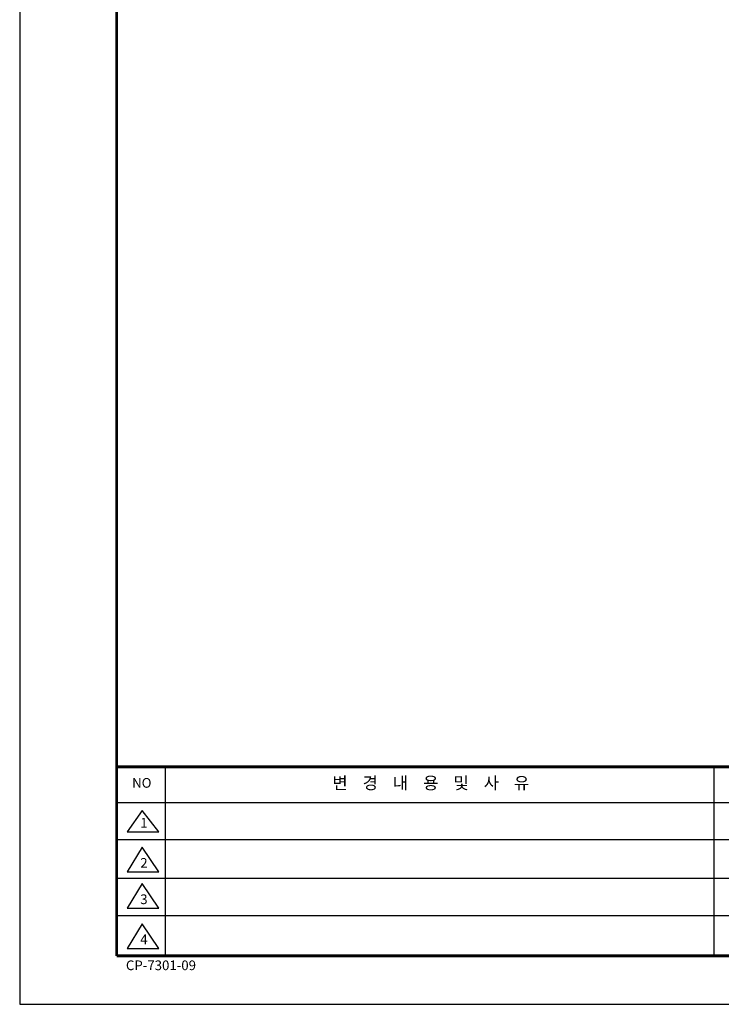
# Model space of a CAD drawing. Units: millimetres. Extents: x 2258 to 2852, y -501 to -81.
# Drawn here: x 2258 to 2403, y -501 to -298 of the extents above; entities that cross this region are included whole.
import ezdxf
from ezdxf.enums import TextEntityAlignment as Align

# ---------------------------------------------------------------- set-up
doc = ezdxf.new("R2010")
doc.units = ezdxf.units.MM
doc.header["$LTSCALE"] = 46.255
doc.layers.get('0').update_dxf_attribs({"linetype": 'CONTINUOUS'})
doc.styles.get("Standard").update_dxf_attribs({"font": 'txt', "width": 0.8})
doc.styles.add('STYLE2', font='txt')

# ---------------------------------------------------------------- blocks, each defined once
blk = doc.blocks.new('A2')
for p, q in [((32.98, 424.66), (32.98, 24.66)), ((32.98, 24.66), (596.98, 24.66))]:
    blk.add_line(p, q)
at = {"color": 7}
for p, q in [((42.98, 63.95), (42.98, 24.66)), ((156.18, 24.66), (156.18, 63.95)), ((205.98, 56.2), (32.98, 56.2)), ((32.98, 48.65), (205.98, 48.65)), ((32.98, 40.66), (205.98, 40.66)), ((205.98, 32.91), (32.98, 32.91))]:
    blk.add_line(p, q, dxfattribs=at)
at = {"color": 4}
for p, q in [((38.23, 54.64), (35.17, 50.25)), ((41.67, 50.25), (38.23, 54.64)), ((35.17, 50.25), (41.67, 50.25)), ((38.23, 47.07), (35.17, 41.97)), ((41.67, 41.97), (38.23, 47.07)), ((35.17, 41.97), (41.67, 41.97)), ((38.23, 39.58), (35.17, 34.48)), ((41.67, 34.48), (38.23, 39.58)), ((35.17, 34.48), (41.67, 34.48)), ((38.23, 31.3), (35.17, 26.21)), ((41.67, 26.21), (38.23, 31.3)), ((35.17, 26.21), (41.67, 26.21))]:
    blk.add_line(p, q, dxfattribs=at)
at = {"color": 1}
blk.add_lwpolyline([(12.98, 14.66), (606.98, 14.66), (606.98, 434.66), (12.98, 434.66)], close=True, dxfattribs=at)
at = {"const_width": 0.6}
for points in [[(32.98, 24.66), (32.98, 424.66), (596.98, 424.66), (596.98, 24.66)], [(596.98, 63.66), (32.98, 63.66)], [(32.98, 24.66), (596.98, 24.66)]]:
    blk.add_lwpolyline(points, dxfattribs=at)
at = {"color": 2, "style": 'STYLE2'}
for s, p in [('NO ', (36.16, 59.35)), ('1', (37.84, 51.11)), ('2', (37.84, 42.84)), ('3', (37.84, 35.34)), ('4', (37.84, 27.07))]:
    blk.add_text(s, height=2, dxfattribs=at).set_placement(p)
blk.add_text('CP-7301-09', height=2, dxfattribs=at).set_placement((42.11, 22.45), align=Align.MIDDLE)
at = {"color": 7, "insert": (97.75, 60), "char_height": 2.52, "attachment_point": 5}
blk.add_mtext('변    경    내    용    및    사    유', dxfattribs=at)

msp = doc.modelspace()

# ---------------------------------------------------------------- block references
msp.add_blockref('A2', (2245.1232, -515.5613))

doc.saveas('drawing.dxf')
